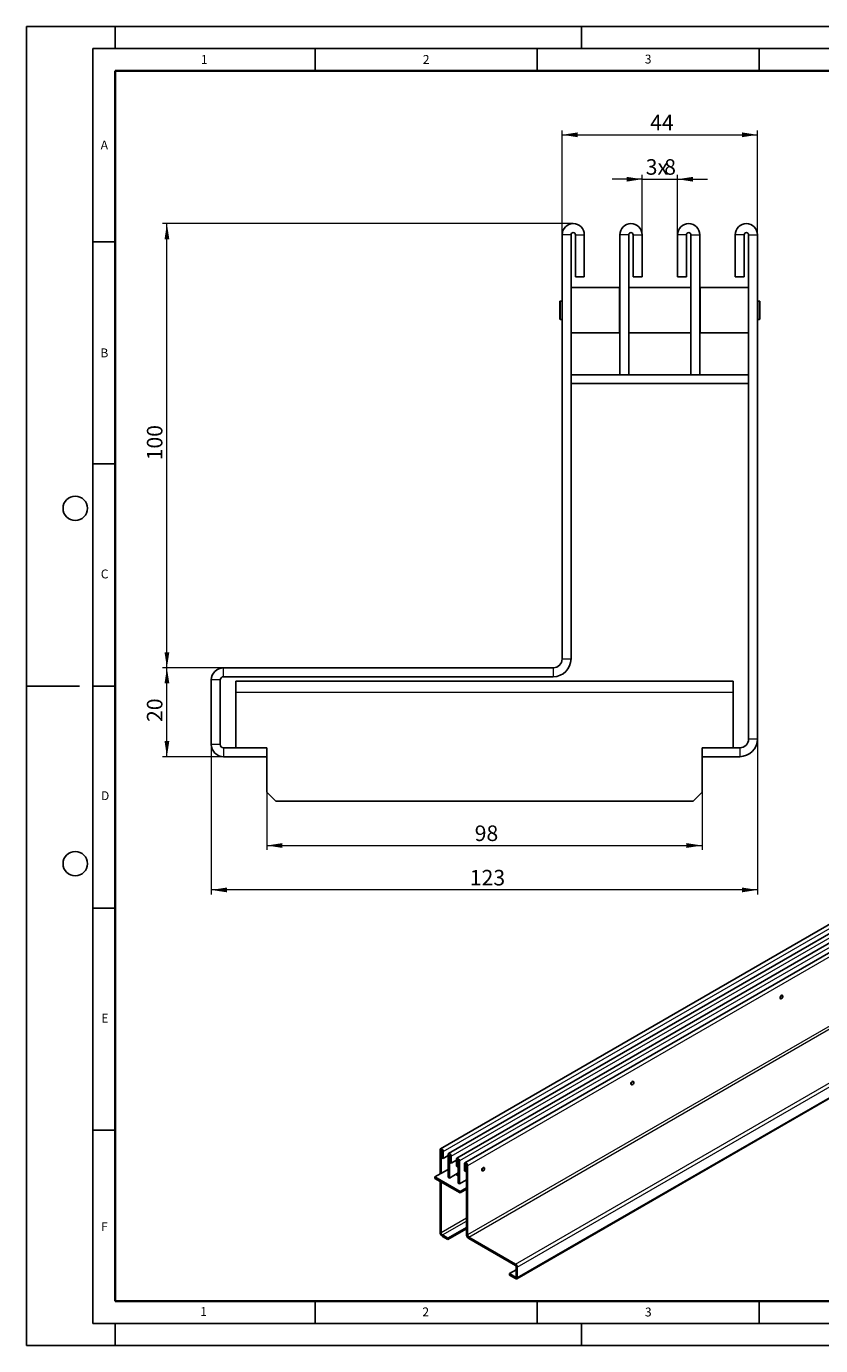
# Model space of a CAD drawing. Units: millimetres. Extents: x 0 to 420, y 0 to 297.
# Drawn here: x 0 to 179, y 0 to 297 of the extents above; entities that cross this region are included whole.
import ezdxf

# ---------------------------------------------------------------- set-up
doc = ezdxf.new("R2010")
doc.units = ezdxf.units.MM
doc.layers.add('LINIEN-DICK', color=7, linetype='Continuous', lineweight=35)
doc.layers.add('LINIEN-DÜNN', color=7, linetype='Continuous')
doc.layers.add('VORLAGE_TEXT', color=7, linetype='Continuous')
doc.styles.add('SLDTEXTSTYLE0', font='TXT', dxfattribs={"width": 0.605})
doc.dimstyles.new('SLDDIMSTYLE0', dxfattribs={"dimtxt": 3.5, "dimasz": 3.5, "dimexe": 0, "dimexo": 0.0625, "dimgap": 0.875, "dimtad": 1, "dimrnd": 1e-09, "dimzin": 12, "dimdsep": 46, "dimtxsty": 'SLDTEXTSTYLE0', "dimsah": 1, "dimcen": 0.09, "dimadec": 0, "dimazin": 3, "dimtfac": 1, "dimtdec": 3, "dimtofl": 0, "dimtmove": 0, "dimatfit": 3, "dimfxl": 1, "dimfrac": 2, "dimtolj": 1, "dimtzin": 12, "dimarcsym": 0})
doc.dimstyles.new('SLDDIMSTYLE1', dxfattribs={"dimtxt": 3.5, "dimasz": 3.5, "dimexe": 0, "dimexo": 0.0625, "dimgap": 0.875, "dimtad": 1, "dimrnd": 1e-09, "dimzin": 12, "dimdsep": 46, "dimtxsty": 'SLDTEXTSTYLE0', "dimsah": 1, "dimcen": 0.09, "dimadec": 0, "dimazin": 3, "dimtfac": 1, "dimtdec": 3, "dimtmove": 0, "dimatfit": 0, "dimfxl": 1, "dimfrac": 2, "dimtolj": 1, "dimtzin": 12, "dimarcsym": 0})

# ---------------------------------------------------------------- blocks, each defined once
blk = doc.blocks.new('_D')
at = {"color": 7, "linetype": 'Continuous', "lineweight": 0}
for p, q in [((120.65, 250.19), (120.65, 273.59)), ((164.65, 250.19), (164.65, 273.59)), ((120.65, 272.59), (164.65, 272.59))]:
    blk.add_line(p, q, dxfattribs=at)
at = {"color": 7, "linetype": 'Continuous', "lineweight": 18}
for points in [[(120.65, 272.59), (124.15, 272.05), (124.15, 273.13)], [(164.65, 272.59), (161.15, 273.13), (161.15, 272.05)]]:
    blk.add_solid(points, dxfattribs=at)
at = {"color": 7, "linetype": 'Continuous', "lineweight": 18, "insert": (140.46, 277.1), "char_height": 3.5, "attachment_point": 1, "style": 'SLDTEXTSTYLE0'}
blk.add_mtext('44', dxfattribs=at)
blk = doc.blocks.new('_D_1')
at = {"color": 7, "linetype": 'Continuous', "lineweight": 0}
for p, q in [((44.29, 152.59), (30.65, 152.59)), ((31.65, 132.59), (31.65, 152.59)), ((44.29, 132.59), (30.65, 132.59))]:
    blk.add_line(p, q, dxfattribs=at)
at = {"color": 7, "linetype": 'Continuous', "lineweight": 18}
for points in [[(31.65, 152.59), (31.11, 149.09), (32.19, 149.09)], [(31.65, 132.59), (32.19, 136.09), (31.11, 136.09)]]:
    blk.add_solid(points, dxfattribs=at)
at = {"color": 7, "linetype": 'Continuous', "lineweight": 18, "insert": (27.14, 140.4), "char_height": 3.5, "attachment_point": 1, "rotation": 90, "style": 'SLDTEXTSTYLE0'}
blk.add_mtext('20', dxfattribs=at)
blk = doc.blocks.new('_D_2')
at = {"color": 7, "linetype": 'Continuous', "lineweight": 0}
for p, q in [((54.15, 124.49), (54.15, 111.59)), ((152.15, 124.49), (152.15, 111.59)), ((54.15, 112.59), (152.15, 112.59))]:
    blk.add_line(p, q, dxfattribs=at)
at = {"color": 7, "linetype": 'Continuous', "lineweight": 18}
for points in [[(54.15, 112.59), (57.65, 112.05), (57.65, 113.13)], [(152.15, 112.59), (148.65, 113.13), (148.65, 112.05)]]:
    blk.add_solid(points, dxfattribs=at)
at = {"color": 7, "linetype": 'Continuous', "lineweight": 18, "insert": (100.96, 117.1), "char_height": 3.5, "attachment_point": 1, "style": 'SLDTEXTSTYLE0'}
blk.add_mtext('98', dxfattribs=at)
blk = doc.blocks.new('_D_3')
at = {"color": 7, "linetype": 'Continuous', "lineweight": 0}
for p, q in [((41.65, 135.22), (41.65, 101.59)), ((164.65, 136.49), (164.65, 101.59)), ((164.65, 102.59), (41.65, 102.59))]:
    blk.add_line(p, q, dxfattribs=at)
at = {"color": 7, "linetype": 'Continuous', "lineweight": 18}
for points in [[(41.65, 102.59), (45.15, 102.05), (45.15, 103.13)], [(164.65, 102.59), (161.15, 103.13), (161.15, 102.05)]]:
    blk.add_solid(points, dxfattribs=at)
at = {"color": 7, "linetype": 'Continuous', "lineweight": 18, "insert": (99.86, 107.1), "char_height": 3.5, "attachment_point": 1, "style": 'SLDTEXTSTYLE0'}
blk.add_mtext('123', dxfattribs=at)
blk = doc.blocks.new('_D_4')
at = {"color": 7, "linetype": 'Continuous', "lineweight": 0}
for p, q in [((123.05, 252.59), (30.65, 252.59)), ((31.65, 152.59), (31.65, 252.59)), ((44.29, 152.59), (30.65, 152.59))]:
    blk.add_line(p, q, dxfattribs=at)
at = {"color": 7, "linetype": 'Continuous', "lineweight": 18}
for points in [[(31.65, 252.59), (31.11, 249.09), (32.19, 249.09)], [(31.65, 152.59), (32.19, 156.09), (31.11, 156.09)]]:
    blk.add_solid(points, dxfattribs=at)
at = {"color": 7, "linetype": 'Continuous', "lineweight": 18, "insert": (27.14, 199.3), "char_height": 3.5, "attachment_point": 1, "rotation": 90, "style": 'SLDTEXTSTYLE0'}
blk.add_mtext('100', dxfattribs=at)
blk = doc.blocks.new('_D_5')
at = {"color": 7, "linetype": 'Continuous', "lineweight": 0}
for p, q in [((138.65, 262.59), (131.92, 262.59)), ((138.65, 250.19), (138.65, 263.59)), ((138.65, 262.59), (146.65, 262.59)), ((146.65, 250.19), (146.65, 263.59)), ((146.65, 262.59), (153.38, 262.59))]:
    blk.add_line(p, q, dxfattribs=at)
at = {"color": 7, "linetype": 'Continuous', "lineweight": 18}
for points in [[(138.65, 262.59), (135.15, 263.13), (135.15, 262.05)], [(146.65, 262.59), (150.15, 262.05), (150.15, 263.13)]]:
    blk.add_solid(points, dxfattribs=at)
at = {"color": 7, "linetype": 'Continuous', "lineweight": 18, "char_height": 3.5, "attachment_point": 1, "style": 'SLDTEXTSTYLE0'}
for s, insert in [('3x', (139.47, 267.1)), ('8', (143.64, 267.1))]:
    blk.add_mtext(s, dxfattribs=dict(at, insert=insert))

msp = doc.modelspace()

# ---------------------------------------------------------------- linework, layer by layer
at = {"color": 7, "linetype": 'Continuous', "lineweight": 25}
for p, q in [((120.649, 154.5879), (120.649, 250.0879)), ((122.649, 154.5879), (122.649, 250.0879)), ((123.649, 240.5879), (123.649, 250.0879)), ((125.649, 240.5879), (125.649, 250.0879)), ((133.649, 250.0879), (133.649, 218.5879)), ((135.649, 250.0879), (135.649, 218.5879)), ((136.649, 240.5879), (136.649, 250.0879)), ((138.649, 240.5879), (138.649, 250.0879)), ((146.649, 250.0879), (146.649, 240.5879)), ((148.649, 250.0879), (148.649, 240.5879)), ((149.649, 218.5879), (149.649, 250.0879)), ((151.649, 218.5879), (151.649, 250.0879)), ((159.649, 250.0879), (159.649, 240.5879)), ((161.649, 250.0879), (161.649, 240.5879)), ((162.649, 250.0879), (162.649, 136.5879)), ((164.649, 250.0879), (164.649, 136.5879)), ((123.649, 240.5879), (125.649, 240.5879)), ((136.649, 240.5879), (138.649, 240.5879)), ((148.649, 240.5879), (146.649, 240.5879)), ((161.649, 240.5879), (159.649, 240.5879)), ((122.699, 238.1879), (122.649, 238.1379)), ((133.599, 238.1879), (122.699, 238.1879)), ((122.699, 238.1879), (122.699, 227.9879)), ((133.649, 238.1379), (133.599, 238.1879)), ((133.599, 227.9879), (133.599, 238.1879)), ((135.699, 238.1879), (135.649, 238.1379)), ((149.599, 238.1879), (135.699, 238.1879)), ((135.699, 238.1879), (135.699, 227.9879)), ((149.649, 238.1379), (149.599, 238.1879)), ((149.599, 227.9879), (149.599, 238.1879)), ((151.699, 238.1879), (151.649, 238.1379)), ((162.599, 238.1879), (151.699, 238.1879)), ((151.699, 238.1879), (151.699, 227.9879)), ((162.649, 238.1379), (162.599, 238.1879)), ((162.599, 227.9879), (162.599, 238.1879)), ((120.199, 235.1729), (120.149, 235.1229)), ((120.149, 231.0529), (120.149, 235.1229)), ((120.649, 235.1729), (120.199, 235.1729)), ((120.199, 235.1729), (120.199, 231.0029)), ((165.099, 235.1729), (164.649, 235.1729)), ((165.149, 235.1229), (165.099, 235.1729)), ((165.099, 231.0029), (165.099, 235.1729)), ((165.149, 235.1229), (165.149, 231.0529)), ((120.149, 231.0529), (120.199, 231.0029)), ((120.199, 231.0029), (120.649, 231.0029)), ((164.649, 231.0029), (165.099, 231.0029)), ((165.099, 231.0029), (165.149, 231.0529)), ((122.649, 228.0379), (122.699, 227.9879)), ((122.699, 227.9879), (133.599, 227.9879)), ((133.599, 227.9879), (133.649, 228.0379)), ((135.649, 228.0379), (135.699, 227.9879)), ((135.699, 227.9879), (149.599, 227.9879)), ((149.599, 227.9879), (149.649, 228.0379)), ((151.649, 228.0379), (151.699, 227.9879)), ((151.699, 227.9879), (162.599, 227.9879)), ((162.599, 227.9879), (162.649, 228.0379)), ((133.649, 218.5879), (122.649, 218.5879)), ((133.649, 218.5879), (135.649, 218.5879)), ((149.649, 218.5879), (135.649, 218.5879)), ((151.649, 218.5879), (149.649, 218.5879)), ((162.649, 218.5879), (151.649, 218.5879)), ((162.649, 216.5879), (122.649, 216.5879)), ((118.649, 152.5879), (44.3856, 152.5879)), ((41.649, 135.3245), (41.649, 149.8513)), ((43.649, 135.3245), (43.649, 149.8513)), ((118.649, 150.5879), (44.3856, 150.5879)), ((47.149, 149.5879), (159.149, 149.5879)), ((47.149, 147.0879), (47.149, 149.5879)), ((159.149, 149.5879), (159.149, 147.0879)), ((47.149, 147.0879), (47.149, 134.5879)), ((159.149, 134.5879), (159.149, 147.0879)), ((54.149, 134.5879), (44.3856, 134.5879)), ((54.149, 132.5879), (54.149, 134.5879)), ((160.649, 134.5879), (152.149, 134.5879)), ((152.149, 132.5879), (152.149, 134.5879)), ((54.149, 132.5879), (44.3856, 132.5879)), ((54.149, 132.5879), (54.149, 124.5879)), ((152.149, 124.5879), (152.149, 132.5879)), ((160.649, 132.5879), (152.149, 132.5879)), ((234.5339, 125.8677), (93.254, 44.3286)), ((236.3724, 124.8066), (95.0925, 43.2676)), ((54.149, 124.5879), (56.149, 122.5879)), ((56.149, 122.5879), (150.149, 122.5879)), ((238.2109, 123.7455), (96.931, 42.2065)), ((240.0494, 122.6845), (98.7694, 41.1454)), ((150.149, 122.5879), (152.149, 124.5879)), ((110.4318, 15.0655), (251.7117, 96.6046)), ((169.7794, 78.1546), (169.8681, 78.1034)), ((170.0767, 78.1241), (170.0837, 78.1282)), ((170.285, 78.8257), (170.1963, 78.8769)), ((170.3714, 78.6266), (170.3714, 78.6347)), ((136.6974, 59.4408), (136.6087, 59.492)), ((136.1918, 58.7697), (136.2805, 58.7185)), ((136.4891, 58.7392), (136.4962, 58.7433)), ((136.7838, 59.2417), (136.7838, 59.2498)), ((93.1504, 38.6283), (93.1504, 44.0996)), ((93.4332, 38.7916), (93.4332, 43.9364)), ((93.5746, 42.3032), (93.5746, 43.8548)), ((93.5746, 42.3032), (93.8575, 42.1399)), ((93.8575, 42.1399), (93.8575, 43.6915)), ((94.9889, 42.7929), (93.8575, 42.1399)), ((94.9889, 43.0386), (94.9889, 37.8937)), ((95.2717, 42.8753), (95.2717, 37.7305)), ((95.4131, 41.2421), (95.4131, 42.7937)), ((95.696, 41.0789), (95.696, 42.6305)), ((96.8273, 41.7318), (95.696, 41.0789)), ((96.8273, 41.9775), (96.8273, 40.4259)), ((97.1102, 41.8143), (97.1102, 40.2627)), ((97.2516, 36.5878), (97.2516, 41.7326)), ((92.019, 37.9754), (94.8474, 39.6078)), ((94.8474, 39.6078), (94.9889, 39.5262)), ((95.2717, 37.7305), (97.2516, 38.8732)), ((95.4131, 41.2421), (95.696, 41.0789)), ((97.1102, 40.2627), (96.8273, 40.4259)), ((97.1102, 40.2627), (97.2516, 40.3443)), ((97.5344, 36.4246), (97.5344, 41.5694)), ((98.6658, 40.9164), (98.6658, 39.3648)), ((98.9487, 39.2016), (98.6658, 39.3648)), ((98.9487, 40.7532), (98.9487, 39.2016)), ((98.9487, 39.2016), (99.0901, 39.2832)), ((99.0901, 40.6716), (99.0901, 25.0737)), ((99.3729, 40.5083), (99.3729, 24.9105)), ((102.6042, 39.3848), (102.6929, 39.3336)), ((102.9015, 39.3543), (102.9086, 39.3584)), ((103.1098, 40.0559), (103.0211, 40.1071)), ((103.1962, 39.8568), (103.1962, 39.8649)), ((97.6759, 34.7105), (92.019, 37.9754)), ((92.019, 37.9754), (92.019, 37.6487)), ((97.6759, 34.3839), (92.019, 37.6487)), ((93.1504, 25.5619), (93.1504, 36.9957)), ((93.4332, 25.3986), (93.4332, 36.8325)), ((94.9889, 37.8937), (95.2717, 37.7305)), ((96.6859, 38.5467), (97.2516, 38.2202)), ((97.5344, 36.4246), (97.2516, 36.5878)), ((99.0901, 37.3224), (97.5344, 36.4246)), ((98.9487, 37.2408), (99.0901, 37.1592)), ((99.0901, 35.5267), (97.6759, 34.7105)), ((99.0901, 35.2001), (97.6759, 34.3839)), ((97.6759, 34.7105), (97.6759, 34.3839)), ((94.9181, 24.215), (93.7161, 24.9087)), ((94.9181, 23.8883), (93.7161, 24.5821)), ((99.0901, 26.6228), (94.9181, 24.215)), ((99.0901, 26.2961), (94.9181, 23.8883)), ((94.9181, 23.8883), (94.9181, 24.215)), ((110.1582, 18.3592), (99.6558, 24.4206)), ((110.1582, 18.0325), (99.6558, 24.0939)), ((110.2624, 17.8521), (110.2624, 15.4794)), ((108.7774, 16.2161), (110.2624, 17.0732)), ((110.1582, 15.4193), (108.7774, 16.2161)), ((108.7774, 15.8895), (108.7774, 16.2161)), ((110.1582, 15.0926), (108.7774, 15.8895)), ((110.5452, 17.6888), (110.5452, 15.3162))]:
    msp.add_line(p, q, dxfattribs=at)
at = {"color": 8, "linetype": 'Continuous', "lineweight": 18}
for p, q in [((122.649, 250.0879), (120.649, 250.0879)), ((123.649, 250.0879), (125.649, 250.0879)), ((135.649, 250.0879), (133.649, 250.0879)), ((136.649, 250.0879), (138.649, 250.0879)), ((148.649, 250.0879), (146.649, 250.0879)), ((149.649, 250.0879), (151.649, 250.0879)), ((161.649, 250.0879), (159.649, 250.0879)), ((162.649, 250.0879), (164.649, 250.0879)), ((120.649, 154.5879), (122.649, 154.5879)), ((44.3856, 150.5879), (44.3856, 152.5879)), ((118.649, 152.5879), (118.649, 150.5879)), ((43.649, 149.8513), (41.649, 149.8513)), ((47.149, 147.0879), (159.149, 147.0879)), ((43.649, 135.3245), (41.649, 135.3245)), ((44.3856, 134.5879), (44.3856, 132.5879)), ((160.649, 134.5879), (160.649, 132.5879)), ((162.649, 136.5879), (164.649, 136.5879)), ((93.8575, 43.6915), (235.1374, 125.2306)), ((95.696, 42.6305), (236.9759, 124.1695)), ((238.8144, 123.1084), (97.5344, 41.5694)), ((240.6529, 122.0474), (99.3729, 40.5083)), ((240.6529, 106.4495), (99.3729, 24.9105)), ((99.6558, 24.4206), (240.9357, 105.9596)), ((110.1582, 18.3592), (251.4381, 99.8982)), ((110.5452, 17.6888), (251.8251, 99.2279)), ((110.5452, 15.3162), (251.8251, 96.8552)), ((93.4332, 43.9364), (93.1504, 44.0996)), ((93.4332, 43.9364), (93.504, 43.9772)), ((93.5746, 43.8548), (93.8575, 43.6915)), ((95.2717, 42.8753), (94.9889, 43.0386)), ((95.2717, 42.8753), (95.3424, 42.9162)), ((95.4131, 42.7937), (95.696, 42.6305)), ((97.1102, 41.8143), (96.8273, 41.9775)), ((97.1809, 41.8551), (97.1102, 41.8143)), ((97.2516, 41.7326), (97.5344, 41.5694)), ((98.9487, 40.7532), (98.6658, 40.9164)), ((99.0194, 40.794), (98.9487, 40.7532)), ((99.0901, 40.6716), (99.3729, 40.5083)), ((99.0901, 28.6635), (93.4332, 25.3986)), ((93.7161, 24.9087), (99.0901, 28.0103)), ((93.4332, 25.3986), (93.1504, 25.5619)), ((93.7161, 24.9087), (93.7161, 24.5821)), ((99.3729, 24.9105), (99.0901, 25.0737)), ((99.6558, 24.4206), (99.6558, 24.0939)), ((110.1582, 18.0325), (110.1582, 18.3592)), ((110.2624, 17.8521), (110.5452, 17.6888)), ((110.2624, 15.4794), (110.1582, 15.4193)), ((110.1582, 15.4193), (110.1582, 15.0926)), ((110.2624, 15.4794), (110.5452, 15.3162))]:
    msp.add_line(p, q, dxfattribs=at)
at = {"color": 7, "linetype": 'Continuous', "lineweight": 25, "flags": 128}
for points in [[(170.2464, 78.848), (170.2229, 78.865), (170.1265, 78.8838), (170.0129, 78.8443), (169.8992, 78.7526), (169.8029, 78.6226), (169.7385, 78.4742), (169.7159, 78.3299), (169.7385, 78.2117), (169.8029, 78.1375), (169.8295, 78.1256)], [(169.7817, 78.2944), (169.8041, 78.4376), (169.868, 78.585), (169.9637, 78.714), (170.0765, 78.8051), (170.1894, 78.8443), (170.285, 78.8257), (170.3489, 78.7521), (170.3714, 78.6347), (170.3714, 78.6347)], [(170.0767, 78.1241), (170.0765, 78.124), (169.9637, 78.0848), (169.868, 78.1034), (169.8041, 78.177), (169.7817, 78.2944)], [(169.7958, 78.2944), (169.8177, 78.1798), (169.8801, 78.108), (169.9735, 78.0898), (170.0836, 78.1281), (170.1937, 78.217), (170.2871, 78.3429), (170.3495, 78.4867), (170.3714, 78.6266), (170.3495, 78.7411), (170.2871, 78.8129), (170.1937, 78.8311), (170.0836, 78.7928), (169.9735, 78.704), (169.8801, 78.578), (169.8177, 78.4342), (169.7958, 78.2944)], [(136.6588, 59.4631), (136.6353, 59.4801), (136.539, 59.4988), (136.4253, 59.4594), (136.3117, 59.3677), (136.2153, 59.2377), (136.1509, 59.0893), (136.1283, 58.945), (136.1509, 58.8268), (136.2153, 58.7526), (136.2419, 58.7407)], [(136.1941, 58.9095), (136.2165, 59.0527), (136.2805, 59.2001), (136.3761, 59.3291), (136.489, 59.4202), (136.6018, 59.4594), (136.6975, 59.4408), (136.7614, 59.3672), (136.7838, 59.2498), (136.7838, 59.2498)], [(136.2082, 58.9095), (136.2301, 58.7949), (136.2925, 58.7231), (136.3859, 58.7049), (136.496, 58.7432), (136.6062, 58.8321), (136.6995, 58.958), (136.7619, 59.1018), (136.7838, 59.2417), (136.7619, 59.3562), (136.6995, 59.428), (136.6062, 59.4462), (136.496, 59.4079), (136.3859, 59.3191), (136.2925, 59.1931), (136.2301, 59.0493), (136.2082, 58.9095)], [(136.4891, 58.7392), (136.489, 58.7391), (136.3761, 58.6999), (136.2805, 58.7185), (136.2165, 58.7921), (136.1941, 58.9095)], [(93.8575, 43.6915), (93.8306, 43.8633), (93.7539, 44.04), (93.6392, 44.1947), (93.5039, 44.3039), (93.3686, 44.3509), (93.2539, 44.3286), (93.1773, 44.2404), (93.1504, 44.0996)], [(93.5746, 43.8548), (93.5693, 43.8891), (93.5539, 43.9245), (93.531, 43.9554), (93.5039, 43.9773), (93.4769, 43.9867), (93.4539, 43.9822), (93.4386, 43.9646), (93.4332, 43.9364)], [(95.696, 42.6305), (95.669, 42.8023), (95.5924, 42.979), (95.4777, 43.1337), (95.3424, 43.2428), (95.2071, 43.2899), (95.0924, 43.2675), (95.0158, 43.1793), (94.9889, 43.0386)], [(95.4131, 42.7937), (95.4077, 42.8281), (95.3924, 42.8634), (95.3695, 42.8944), (95.3424, 42.9162), (95.3153, 42.9256), (95.2924, 42.9211), (95.2771, 42.9035), (95.2717, 42.8753)], [(97.5344, 41.5694), (97.5075, 41.7412), (97.4309, 41.9179), (97.3162, 42.0726), (97.1809, 42.1818), (97.0456, 42.2288), (96.9309, 42.2065), (96.8542, 42.1182), (96.8273, 41.9775)], [(97.2516, 41.7326), (97.2462, 41.767), (97.2309, 41.8023), (97.2079, 41.8333), (97.1809, 41.8551), (97.1538, 41.8645), (97.1309, 41.8601), (97.1156, 41.8424), (97.1102, 41.8143)], [(99.3729, 40.5083), (99.346, 40.6801), (99.2694, 40.8568), (99.1547, 41.0115), (99.0194, 41.1207), (98.8841, 41.1677), (98.7694, 41.1454), (98.6927, 41.0572), (98.6658, 40.9164)], [(99.0901, 40.6716), (99.0847, 40.7059), (99.0694, 40.7413), (99.0464, 40.7722), (99.0194, 40.7941), (98.9923, 40.8035), (98.9694, 40.799), (98.954, 40.7813), (98.9487, 40.7532)], [(103.0712, 40.0782), (103.0477, 40.0952), (102.9514, 40.1139), (102.8377, 40.0745), (102.7241, 39.9828), (102.6277, 39.8528), (102.5634, 39.7044), (102.5408, 39.5601), (102.5634, 39.4419), (102.6277, 39.3677), (102.6544, 39.3558)], [(102.6065, 39.5246), (102.629, 39.6678), (102.6929, 39.8152), (102.7885, 39.9442), (102.9014, 40.0353), (103.0142, 40.0745), (103.1099, 40.0559), (103.1738, 39.9823), (103.1962, 39.8649), (103.1962, 39.8649)], [(102.9015, 39.3543), (102.9014, 39.3542), (102.7885, 39.315), (102.6929, 39.3336), (102.629, 39.4072), (102.6065, 39.5246)], [(102.6207, 39.5246), (102.6426, 39.41), (102.705, 39.3382), (102.7983, 39.32), (102.9085, 39.3583), (103.0186, 39.4471), (103.112, 39.5731), (103.1743, 39.7169), (103.1962, 39.8568), (103.1743, 39.9713), (103.112, 40.0431), (103.0186, 40.0613), (102.9085, 40.023), (102.7983, 39.9342), (102.705, 39.8082), (102.6426, 39.6644), (102.6207, 39.5246)]]:
    msp.add_lwpolyline(points, dxfattribs=at)
at = {"color": 7, "linetype": 'Continuous', "lineweight": 25}
for centre, radius, start, end in [((123.149, 250.0879), 2.5, 0, 180), ((136.149, 250.0879), 2.5, 0, 180), ((149.149, 250.0879), 2.5, 0, 180), ((162.149, 250.0879), 2.5, 0, 180), ((123.149, 250.0879), 0.5, 0, 180), ((136.149, 250.0879), 0.5, 0, 180), ((149.149, 250.0879), 0.5, 0, 180), ((162.149, 250.0879), 0.5, 0, 180), ((118.649, 154.5879), 4, 270, 0), ((118.649, 154.5879), 2, 270, 0), ((44.3856, 149.8513), 2.7366, 90, 180), ((44.3856, 149.8513), 0.7366, 90, 180), ((44.3856, 135.3245), 2.7366, 180, 270), ((44.3856, 135.3245), 0.7366, 180, 270), ((160.649, 136.5879), 4, 270, 0), ((160.649, 136.5879), 2, 270, 0), ((94.3784, 25.6177), 1.2293, 182.602294, 237.397707), ((94.0472, 25.4266), 0.6147, 182.602294, 237.397707), ((100.3181, 25.1295), 1.2293, 182.602294, 237.397707), ((99.9869, 24.9384), 0.6147, 182.602294, 237.397707), ((109.705, 17.6506), 0.841, 2.602294, 57.397707), ((110.0362, 17.8418), 0.2264, 2.602294, 57.397707), ((110.1988, 15.4691), 0.0643, 230.814973, 9.220266), ((110.3092, 15.2779), 0.2391, 230.814973, 9.220266)]:
    msp.add_arc(centre, radius, start, end, dxfattribs=at)
at = {"layer": 'LINIEN-DICK'}
for p, q in [((20, 287), (20, 10)), ((410, 287), (20, 287)), ((20, 10), (415, 10))]:
    msp.add_line(p, q, dxfattribs=at)
at = {"layer": 'LINIEN-DÜNN'}
for p, q in [((0, 0), (0, 297)), ((0, 297), (420, 297)), ((20, 292), (20, 297)), ((125, 292), (125, 297)), ((15, 292), (415, 292)), ((15, 292), (15, 5)), ((65, 292), (65, 287)), ((115, 292), (115, 287)), ((165, 292), (165, 287)), ((15, 248.5), (20, 248.5)), ((15, 198.5), (20, 198.5)), ((12, 148.5), (0, 148.5)), ((15, 148.5), (20, 148.5)), ((15, 98.5), (20, 98.5)), ((15, 48.5), (20, 48.5)), ((65, 10), (65, 5)), ((115, 10), (115, 5)), ((165, 10), (165, 5)), ((15, 5), (415, 5)), ((20, 5), (20, 0)), ((125, 5), (125, 0)), ((0, 0), (420, 0))]:
    msp.add_line(p, q, dxfattribs=at)
for centre in [(11, 188.5), (11, 108.5)]:
    msp.add_circle(centre, 2.75, dxfattribs=at)

# ---------------------------------------------------------------- texts
at = {"layer": 'VORLAGE_TEXT', "char_height": 2, "attachment_point": 2, "style": 'SLDTEXTSTYLE0'}
for s, insert in [('1', (40.051, 290.553)), ('2', (90.0332, 290.5567)), ('3', (140.0166, 290.6379)), ('A', (17.561, 271.2966)), ('B', (17.5517, 224.4926)), ('C', (17.6275, 174.7262)), ('D', (17.7359, 124.8018)), ('E', (17.6898, 74.7268)), ('F', (17.5937, 27.7733)), ('1', (39.9009, 8.6623)), ('2', (89.9334, 8.5904)), ('3', (140.0453, 8.5647))]:
    msp.add_mtext(s, dxfattribs=dict(at, insert=insert))

# ---------------------------------------------------------------- dimensions: what is measured, and where the dimension line sits
at = {"color": 7, "linetype": 'Continuous', "lineweight": 18}
for base, p1, p2, picture, middle in [((164.649, 272.5879), (120.649, 250.0879), (164.649, 250.0879), '_D', (142.649, 272.5879)), ((41.649, 102.5879), (164.649, 136.5879), (41.649, 135.3245), '_D_3', (103.149, 102.5879)), ((152.149, 112.5879), (54.149, 124.5879), (152.149, 124.5879), '_D_2', (103.149, 112.5879))]:
    dim = msp.add_linear_dim(base=base, p1=p1, p2=p2, dimstyle='SLDDIMSTYLE0', dxfattribs=at)
    dim.commit()
    dim.dimension.update_dxf_attribs({"geometry": picture, "text_midpoint": middle, "dimtype": 160})
dim = msp.add_linear_dim(base=(146.649, 262.5879), p1=(138.649, 250.0879), p2=(146.649, 250.0879), text='3x<>', dimstyle='SLDDIMSTYLE1', dxfattribs=at)
dim.commit()
dim.dimension.update_dxf_attribs({"geometry": '_D_5', "text_midpoint": (142.649, 262.5879), "dimtype": 160})
for base, p1, p2, picture, middle in [((31.649, 252.5879), (44.3856, 152.5879), (123.149, 252.5879), '_D_4', (31.649, 202.5879)), ((31.649, 152.5879), (44.3856, 132.5879), (44.3856, 152.5879), '_D_1', (31.649, 142.5879))]:
    dim = msp.add_linear_dim(base=base, p1=p1, p2=p2, angle=90, dimstyle='SLDDIMSTYLE0', dxfattribs=at)
    dim.commit()
    dim.dimension.update_dxf_attribs({"geometry": picture, "text_midpoint": middle, "dimtype": 160})

doc.saveas('drawing.dxf')
